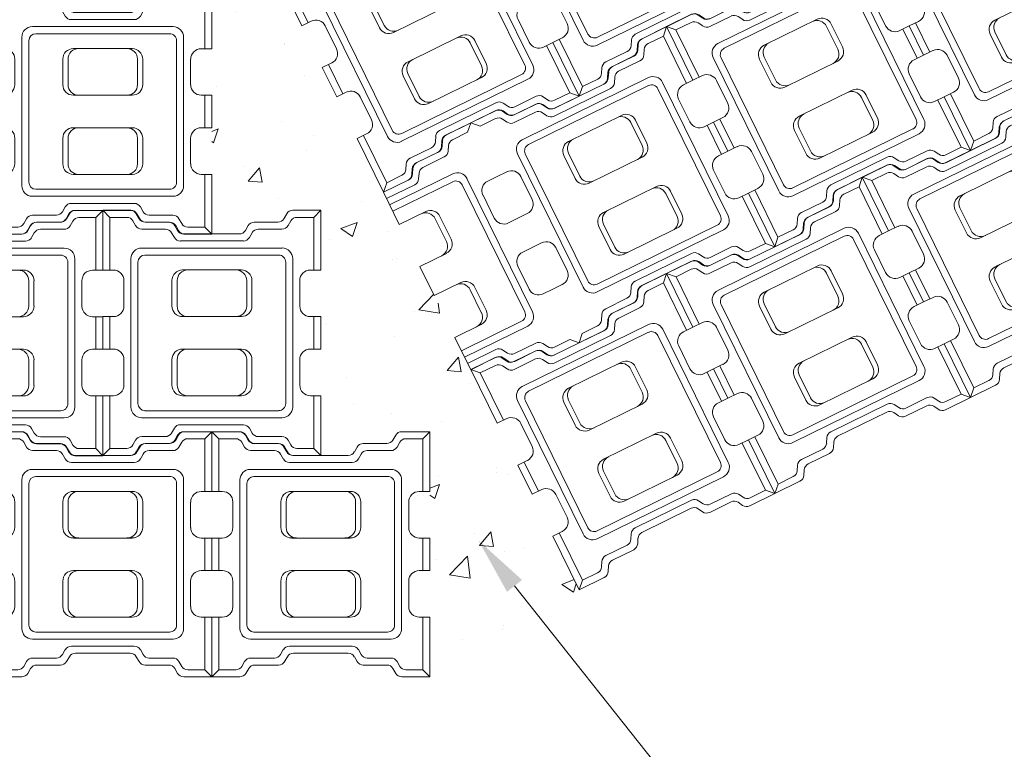
# Model space of a CAD drawing. Units: inches. Extents: x -9021 to 12677, y 109 to 886.
# Drawn here: x 2001 to 2140, y 294 to 397 of the extents above; entities that cross this region are included whole.
import ezdxf
from ezdxf import colors
from ezdxf.entities.mleader import LeaderData, LeaderLine
from ezdxf.math import Vec2, Vec3

# ---------------------------------------------------------------- set-up
doc = ezdxf.new("R2010")
doc.units = ezdxf.units.IN
doc.header["$LTSCALE"] = 0.5
doc.header["$MEASUREMENT"] = 0
for name, color, linetype, lineweight in [('CES-Dimension', 34, 'Continuous', 18), ('CES-Dimension @ 96', 34, 'Continuous', 18), ('CES-Hatch', 8, 'Continuous', 9), ('CES-Mat', 3, 'Continuous', 13)]:
    doc.layers.add(name, color=color, linetype=linetype, lineweight=lineweight)
doc.styles.add('CES-Text', font='arial.ttf')

# ---------------------------------------------------------------- blocks, each defined once
blk = doc.blocks.new('M BLOCK OPEN')
at = {"layer": 'CES-Mat', "color": 3, "linetype": 'Continuous'}
for p, q in [((0, 69.63), (2, 67.62)), ((0, 69.63), (7.96, 69.63)), ((0, 69.63), (0, 52.66)), ((2, 67.62), (6.81, 67.62)), ((2, 67.62), (2, 52.66)), ((9.69, 68.63), (10.48, 67.25)), ((52.2, 68.63), (51.41, 67.25)), ((61.87, 69.63), (53.93, 69.63)), ((59.88, 67.62), (55.07, 67.62)), ((61.87, 69.63), (59.88, 67.62)), ((59.88, 67.62), (59.88, 52.66)), ((61.87, 69.63), (61.87, 52.66)), ((8.54, 66.62), (9.31, 65.28)), ((11.04, 64.28), (17.78, 64.28)), ((12.2, 66.27), (18.94, 66.27)), ((20.69, 65.28), (21.47, 63.9)), ((41.22, 65.27), (40.46, 63.9)), ((41.22, 65.27), (40.46, 63.9)), ((49.68, 66.27), (42.98, 66.27)), ((50.83, 64.28), (44.11, 64.28)), ((53.36, 66.62), (52.57, 65.28)), ((19.51, 63.26), (20.31, 61.91)), ((23.2, 62.9), (38.73, 62.9)), ((42.37, 63.27), (41.61, 61.91)), ((10.97, 58.92), (50.9, 58.92)), ((22.05, 60.91), (39.88, 60.91)), ((7.98, 55.91), (7.98, 13.73)), ((11.97, 56.92), (49.9, 56.92)), ((53.89, 55.91), (53.89, 13.73)), ((9.98, 54.92), (9.98, 14.74)), ((51.9, 54.92), (51.9, 14.74)), ((0, 52.66), (3, 52.66)), ((22.6, 52.69), (39.31, 52.69)), ((61.87, 52.66), (58.89, 52.66)), ((5.99, 49.66), (5.99, 42.43)), ((19.61, 42.45), (19.61, 49.69)), ((21.12, 42.45), (21.12, 49.69)), ((40.83, 42.45), (40.83, 49.69)), ((42.3, 42.45), (42.3, 49.69)), ((55.89, 49.66), (55.89, 42.43)), ((0, 39.44), (0, 30.21)), ((0, 39.44), (3, 39.44)), ((2, 39.44), (2, 30.21)), ((22.6, 39.45), (39.31, 39.45)), ((61.87, 39.44), (58.89, 39.44)), ((59.88, 39.44), (59.88, 30.21)), ((61.87, 39.44), (61.87, 30.21)), ((0, 30.21), (3, 30.21)), ((22.6, 30.2), (39.31, 30.2)), ((61.87, 30.21), (58.89, 30.21)), ((5.99, 27.22), (5.99, 19.97)), ((19.61, 27.21), (19.61, 19.97)), ((21.12, 27.21), (21.12, 19.97)), ((40.83, 27.21), (40.83, 19.97)), ((42.3, 27.21), (42.3, 19.97)), ((55.89, 27.22), (55.89, 19.97)), ((0, 0), (0, 16.97)), ((0, 16.97), (3, 16.97)), ((2, 2), (2, 16.97)), ((22.6, 16.97), (39.31, 16.97)), ((61.87, 16.97), (58.89, 16.97)), ((59.88, 2), (59.88, 16.97)), ((61.87, 0), (61.87, 16.97)), ((11.97, 12.73), (49.9, 12.73)), ((10.97, 10.74), (50.9, 10.74)), ((22.05, 8.74), (39.88, 8.74)), ((19.51, 6.37), (20.31, 7.75)), ((20.69, 4.37), (21.47, 5.75)), ((23.2, 6.75), (38.73, 6.75)), ((41.24, 4.37), (40.46, 5.75)), ((42.37, 6.38), (41.61, 7.75)), ((8.54, 3), (9.31, 4.37)), ((11.04, 5.37), (17.78, 5.37)), ((12.2, 3.38), (18.94, 3.38)), ((49.68, 3.38), (42.98, 3.38)), ((50.83, 5.37), (44.11, 5.37)), ((53.36, 3), (52.57, 4.37)), ((0, 0), (2, 2)), ((0, 0), (7.96, 0)), ((2, 2), (6.81, 2)), ((9.69, 1.01), (10.48, 2.38)), ((52.2, 1.01), (51.41, 2.38)), ((61.87, 0), (53.93, 0)), ((59.88, 2), (55.09, 2)), ((61.87, 0), (59.88, 2))]:
    blk.add_line(p, q, dxfattribs=at)
at = {"layer": 'CES-Mat', "color": 3, "linetype": 'Continuous', "extrusion": (0, 0, -1)}
for centre, major_axis, ratio, start_param, end_param in [((6.81, 65.65), (1.18, 1.61), 0.970505, -0.643714, 0.436482), ((12.21, 68.26), (-1.89, 0.73), 0.986105, 4.35188, 5.377138), ((17.78, 62.28), (0.11, 2), 0.989959, -0.056628, 0.999465), ((18.94, 64.27), (-2.01, 0.44), 0.96921, 1.36248, 2.38634), ((42.95, 64.27), (-1.41, 1.41), 0.997095, -0.262515, 0.802093), ((50.83, 66.27), (-1.6, 1.2), 0.995818, 3.011232, 4.069148), ((22.03, 62.9), (0.43, 1.95), 0.987224, 2.916399, 3.977559), ((23.18, 64.9), (0.39, 1.96), 0.984799, 2.938964, 3.998859), ((38.7, 64.9), (1.95, 0.63), 0.974723, 0.843212, 1.86551), ((38.7, 64.9), (1.95, 0.63), 0.974723, 0.843212, 1.86551), ((49.91, 54.92), (-0.31, 1.98), 0.994656, 0.151003, 1.724948), ((3, 49.68), (2.39, 1.8), 0.993852, -0.9281, 0.653871), ((24.08, 49.68), (-0.43, 2.98), 0.98436, -1.425728, 0.147127), ((3, 42.44), (-0.34, 2.98), 0.996413, 1.688032, 3.257557), ((3, 27.22), (0.71, 2.91), 0.996796, -0.239023, 1.333945), ((22.59, 27.21), (-0.95, 2.84), 0.992802, -1.252092, 0.328828), ((24.08, 27.21), (-1.05, 2.81), 0.986229, -1.217751, 0.362157), ((37.8, 27.21), (-2.76, 1.25), 0.985733, 1.149265, 2.709249), ((39.3, 27.21), (-2.67, 1.39), 0.994213, 1.095503, 2.658242), ((3, 19.98), (0.6, 2.95), 0.991918, 1.374077, 2.93996), ((22.59, 19.97), (-0.04, 3.01), 0.989664, 3.149061, 4.72292), ((37.8, 19.97), (2.45, 1.8), 0.983828, 0.644511, 2.197298), ((39.3, 19.97), (1.99, 2.28), 0.990505, 0.860934, 2.416518), ((50.9, 13.74), (-0.25, 2.99), 0.993708, 1.654989, 3.227124), ((39.86, 6.75), (-2.02, 0.21), 0.97761, 1.48195, 2.511808), ((17.78, 7.38), (1.47, 1.42), 0.977744, 1.303751, 2.328622), ((23.18, 4.76), (-0.51, 1.93), 0.979254, -0.800677, 0.268108), ((38.7, 4.76), (-1.96, 0.55), 0.980936, 1.311931, 2.343357), ((44.1, 7.38), (-1.44, 1.44), 0.978358, 3.933971, 4.968765), ((6.81, 4.01), (1.68, 1.16), 0.977272, 1.139474, 2.159522), ((11.06, 3.39), (-1.6, 1.2), 0.980551, -0.130538, 0.932467), ((18.94, 5.39), (1.91, 0.83), 0.957367, 0.953138, 1.961888), ((42.95, 5.39), (-0.58, 1.92), 0.986567, 3.42349, 4.473088), ((49.68, 1.39), (1.35, 1.48), 0.985389, -0.748241, 0.319606), ((50.83, 3.39), (1.43, 1.4), 0.978613, -0.806404, 0.265464), ((55.08, 4.01), (-1.48, 1.39), 0.98315, 3.965402, 4.997008)]:
    blk.add_ellipse(centre, major_axis=major_axis, ratio=ratio, start_param=start_param, end_param=end_param, dxfattribs=at)
at = {"layer": 'CES-Mat', "color": 3, "linetype": 'Continuous'}
for centre, major_axis, ratio, start_param, end_param in [((7.96, 67.64), (1.42, 1.4), 0.990641, -0.262644, 0.795692), ((49.68, 68.26), (1.92, 0.66), 0.979781, 4.385902, 5.410844), ((53.93, 67.64), (-1.04, 1.71), 0.985154, -0.554854, 0.511561), ((55.08, 65.65), (-1.06, 1.69), 0.964987, -0.572763, 0.508289), ((11.06, 66.27), (2, 0.15), 0.993558, 3.58281, 4.631098), ((44.1, 62.28), (1.42, 1.42), 0.995332, 0.783744, 1.831424), ((39.86, 62.9), (1.96, 0.59), 0.972134, 4.438259, 5.458317), ((10.98, 55.92), (2.21, 2.04), 0.995728, 0.829112, 2.392827), ((50.9, 55.92), (0.44, 2.97), 0.994192, -1.426373, 0.149208), ((11.98, 54.92), (1.47, 1.37), 0.992674, 0.826589, 2.385132), ((22.59, 49.68), (0.04, 3.01), 0.989663, 0.008262, 1.582105), ((37.8, 49.68), (-2.45, 1.8), 0.983841, 3.785976, 5.338777), ((39.3, 49.68), (-1.99, 2.28), 0.990505, 4.002524, 5.558108), ((58.89, 49.68), (-2.95, 0.52), 0.994054, -1.395705, 0.180797), ((22.59, 42.45), (0.95, 2.84), 0.992802, 1.889501, 3.470421), ((24.08, 42.45), (1.05, 2.81), 0.986229, 1.923841, 3.503749), ((37.8, 42.45), (2.76, 1.25), 0.985733, 4.290859, 5.850842), ((39.3, 42.45), (2.78, 1.15), 0.994315, 4.321702, 5.888466), ((58.89, 42.44), (-2.26, 1.97), 0.996854, 0.72125, 2.28525), ((58.89, 27.22), (2.51, 1.65), 0.997326, 0.992223, 2.559679), ((24.08, 19.97), (0.43, 2.98), 0.98436, 1.715864, 3.288719), ((58.89, 19.98), (-1.59, 2.56), 0.992067, 1.022215, 2.582553), ((11.98, 14.74), (-1.38, 1.46), 0.991728, 0.819051, 2.377217), ((49.91, 14.74), (0.4, 1.96), 0.993422, 3.341434, 4.912856), ((10.98, 13.74), (-2.06, 2.19), 0.995068, 0.821244, 2.381485), ((22.03, 6.75), (-0.85, 1.8), 0.98045, -0.456766, 0.61312), ((12.21, 1.39), (-1.1, 1.67), 0.980168, -0.590663, 0.478291), ((7.96, 2.02), (1.69, 1.18), 0.96896, 4.120122, 5.135761), ((53.93, 2.02), (-1.55, 1.34), 0.975088, 1.249576, 2.273749)]:
    blk.add_ellipse(centre, major_axis=major_axis, ratio=ratio, start_param=start_param, end_param=end_param, dxfattribs=at)
blk = doc.blocks.new('M BLOCK OPEN HALF')
at = {"layer": 'CES-Mat', "color": 3, "linetype": 'Continuous'}
for p, q in [((0, 34.81), (1, 33.81)), ((0, 34.81), (3.98, 34.81)), ((1, 33.81), (3.41, 33.81)), ((4.85, 34.31), (5.24, 33.62)), ((4.27, 33.31), (4.66, 32.64)), ((5.52, 32.14), (8.89, 32.14)), ((6.1, 33.13), (9.47, 33.13)), ((10.34, 32.64), (10.74, 31.95)), ((9.75, 31.63), (10.16, 30.95)), ((11.6, 31.45), (15.48, 31.45)), ((15.48, 31.45), (15.48, 26.34)), ((5.49, 29.46), (15.48, 29.46)), ((11.02, 30.45), (15.48, 30.45)), ((3.99, 27.96), (3.99, 6.87)), ((5.99, 28.46), (15.48, 28.46)), ((4.99, 27.46), (4.99, 7.37)), ((0, 26.33), (1.5, 26.33)), ((11.3, 26.34), (15.48, 26.34)), ((2.99, 24.83), (2.99, 21.22)), ((9.8, 21.22), (9.8, 24.84)), ((10.56, 21.22), (10.56, 24.84)), ((0, 19.72), (1.5, 19.72)), ((11.3, 19.73), (15.48, 19.73)), ((15.48, 19.73), (15.48, 15.1)), ((0, 15.11), (1.5, 15.11)), ((11.3, 15.1), (15.48, 15.1)), ((2.99, 13.61), (2.99, 9.99)), ((9.8, 13.6), (9.8, 9.98)), ((10.56, 13.6), (10.56, 9.98)), ((0, 8.49), (1.5, 8.49)), ((11.3, 8.48), (15.48, 8.48)), ((15.48, 8.48), (15.48, 3.38)), ((5.99, 6.37), (15.48, 6.37)), ((5.49, 5.37), (15.48, 5.37)), ((11.02, 4.37), (15.48, 4.37)), ((9.75, 3.19), (10.16, 3.87)), ((10.34, 2.19), (10.74, 2.87)), ((11.6, 3.38), (15.48, 3.38)), ((4.27, 1.5), (4.66, 2.19)), ((5.52, 2.68), (8.89, 2.68)), ((6.1, 1.69), (9.47, 1.69)), ((0, 0), (1, 1)), ((0, 0), (3.98, 0)), ((1, 1), (3.41, 1)), ((4.85, 0.5), (5.24, 1.19))]:
    blk.add_line(p, q, dxfattribs=at)
at = {"layer": 'CES-Mat', "color": 3, "linetype": 'Continuous', "extrusion": (0, 0, -1)}
for centre, major_axis, ratio, start_param, end_param in [((3.4, 32.82), (0.59, 0.805), 0.970505, -0.643714, 0.436482), ((6.1, 34.13), (-0.944, 0.363), 0.986105, 4.35188, 5.377138), ((8.89, 31.14), (0.056, 0.999), 0.989959, -0.056628, 0.999465), ((9.47, 32.14), (-1, 0.22), 0.96921, 1.36248, 2.38634), ((11.02, 31.45), (0.213, 0.976), 0.987224, 2.916399, 3.977559), ((11.59, 32.45), (0.193, 0.981), 0.984799, 2.938964, 3.998859), ((1.5, 24.84), (1.2, 0.9), 0.993852, -0.9281, 0.653871), ((12.04, 24.84), (-0.22, 1.49), 0.98436, -1.425728, 0.147127), ((1.5, 21.22), (-0.17, 1.49), 0.996413, 1.688032, 3.257557), ((1.5, 13.61), (0.35, 1.46), 0.996796, -0.239023, 1.333945), ((11.29, 13.6), (-0.47, 1.42), 0.992802, -1.252092, 0.328828), ((12.04, 13.6), (-0.53, 1.41), 0.986229, -1.217751, 0.362157), ((1.5, 9.99), (0.3, 1.48), 0.991918, 1.374077, 2.93996), ((11.29, 9.99), (-0.02, 1.5), 0.989664, 3.149061, 4.72292), ((8.89, 3.69), (0.733, 0.709), 0.977744, 1.303751, 2.328622), ((11.59, 2.38), (-0.254, 0.967), 0.979254, -0.800677, 0.268108), ((3.4, 2.01), (0.841, 0.579), 0.977272, 1.139474, 2.159522), ((5.53, 1.69), (-0.802, 0.599), 0.980551, -0.130538, 0.932467), ((9.47, 2.69), (0.956, 0.414), 0.957367, 0.953138, 1.961888)]:
    blk.add_ellipse(centre, major_axis=major_axis, ratio=ratio, start_param=start_param, end_param=end_param, dxfattribs=at)
at = {"layer": 'CES-Mat', "color": 3, "linetype": 'Continuous'}
for centre, major_axis, ratio, start_param, end_param in [((3.98, 33.82), (0.712, 0.701), 0.990641, -0.262644, 0.795692), ((5.53, 33.13), (1, 0.075), 0.993558, 3.58281, 4.631098), ((5.49, 27.96), (1.1, 1.02), 0.995728, 0.829112, 2.392827), ((5.99, 27.46), (0.734, 0.687), 0.992674, 0.826589, 2.385132), ((11.29, 24.84), (0.02, 1.5), 0.989663, 0.008262, 1.582105), ((11.29, 21.22), (0.47, 1.42), 0.992802, 1.889501, 3.470421), ((12.04, 21.22), (0.53, 1.41), 0.986229, 1.923841, 3.503749), ((12.04, 9.99), (0.22, 1.49), 0.98436, 1.715864, 3.288719), ((5.99, 7.37), (-0.69, 0.732), 0.991728, 0.819051, 2.377217), ((5.49, 6.87), (-1.03, 1.1), 0.995068, 0.821244, 2.381485), ((11.02, 3.38), (-0.427, 0.902), 0.98045, -0.456766, 0.61312), ((6.1, 0.7), (-0.55, 0.833), 0.980168, -0.590663, 0.478291), ((3.98, 1.01), (0.845, 0.589), 0.96896, 4.120122, 5.135761)]:
    blk.add_ellipse(centre, major_axis=major_axis, ratio=ratio, start_param=start_param, end_param=end_param, dxfattribs=at)

msp = doc.modelspace()

# ---------------------------------------------------------------- hatches: boundary and pattern name
at = {"layer": 'CES-Hatch'}
h = msp.add_hatch(dxfattribs=at)
h.set_pattern_fill('AR-CONC', color=256, scale=3.3, style=0)
h.set_pattern_definition([(50, (4098.105, 3319.761), (23.66959, -2.07082), [2.475, -27.225]), (355, (4098.105, 3319.76), (-4.5788, 24.82234), [1.98, -21.78]), (100.4514, (4100.077, 3319.589), (19.09081, 22.7515), [2.10343, -23.13769]), (46.1842, (4098.105, 3326.36), (35.21895, -5.46213), [3.7125, -40.8375]), (96.6356, (4101.04, 3325.906), (30.84387, 32.1459), [3.15514, -34.70653]), (351.1842, (4098.105, 3326.36), (30.84384, 32.1459), [2.97, -32.67]), (21, (4101.405, 3324.711), (19.69793, -13.28642), [2.475, -27.225]), (326, (4101.405, 3324.71), (8.0294, 23.92995), [1.98, -21.78]), (71.4514, (4103.046, 3323.604), (27.72735, 10.6435), [2.10343, -23.13769]), (37.5, (4098.1046, 3319.761), (0.401275, 10.985497), [0, -21.516, 0, -22.11, 0, -21.8625]), (7.5, (4098.105, 3319.761), (8.681295, 13.015586), [0, -12.606, 0, -21.021, 0, -8.3325]), (327.5, (4090.746, 3319.761), (17.61614, -0.74431), [0, -8.25, 0, -25.74, 0, -34.155]), (317.5, (4087.446, 3319.761), (19.245144, 3.303464), [0, -10.725, 0, -17.094, 0, -24.255])])
h.paths.add_polyline_path([(1926.0656, 629.8594), (1919.8389, 621.8484), (1919.8389, 590.4107), (1935.319, 590.4107), (1935.319, 558.96), (1950.7764, 558.96), (1950.7764, 527.5222), (1966.2565, 527.5222), (1966.2565, 496.0585), (1981.6911, 496.0585), (1981.6911, 464.6208), (1997.1258, 464.6208), (1997.1258, 433.17), (2012.6059, 433.17), (2012.6059, 401.7323), (2028.0406, 401.7323), (2028.0406, 370.3044), (2043.5206, 370.3044), (2043.5206, 338.8667), (2058.978, 338.8667), (2058.978, 304.0517), (2080.171, 316.4392)])

# ---------------------------------------------------------------- linework, layer by layer
at = {"layer": 'CES-Mat', "color": 3, "linetype": 'Continuous'}
for p, q in [((2092.5664, 396.3765), (2088.9938, 394.6199)), ((2092.5664, 396.3765), (2092.1128, 395.0382)), ((2092.5664, 396.3765), (2096.3103, 388.7621)), ((2092.1128, 395.0382), (2089.9513, 393.9755)), ((2092.1128, 395.0382), (2095.4151, 388.3219)), ((2088.4396, 393.786), (2088.3882, 392.9981)), ((2089.3986, 393.1459), (2089.3528, 392.3607)), ((2087.8354, 392.1688), (2084.8134, 390.6829)), ((2088.7957, 391.5327), (2085.7708, 390.0454)), ((2084.2476, 389.8505), (2084.2003, 389.061)), ((2090.0128, 389.1376), (2072.0983, 380.3292)), ((2085.2195, 389.2129), (2085.1608, 388.4178)), ((2101.3209, 369.5271), (2092.0153, 388.4528)), ((2096.3103, 388.7621), (2094.966, 388.101)), ((2090.004, 388.0217), (2072.9876, 379.6549)), ((2084.6036, 387.5899), (2076.6009, 383.6551)), ((2083.649, 388.2285), (2076.6808, 384.8023)), ((2100.2063, 369.533), (2091.3408, 387.5637)), ((2095.8853, 382.8434), (2094.2869, 386.0942)), ((2064.8034, 382.7258), (2068.3672, 384.4781)), ((2069.3661, 384.4078), (2070.0216, 383.9674)), ((2070.9418, 382.7541), (2073.9582, 384.2372)), ((2071.0218, 383.9017), (2074.0263, 385.379)), ((2075.0252, 385.316), (2075.6822, 384.8727)), ((2066.1404, 382.2679), (2068.2902, 383.3249)), ((2069.2876, 383.2576), (2069.9432, 382.8172)), ((2074.9618, 384.164), (2075.6051, 383.7193)), ((2086.1669, 383.7771), (2078.6716, 380.0917)), ((2089.7706, 379.8416), (2088.1729, 383.0911)), ((2099.2322, 382.8196), (2097.8878, 382.1586)), ((2101.268, 378.6792), (2099.2322, 382.8196)), ((2064.8034, 382.7258), (2066.1404, 382.2679)), ((2089.0929, 379.5084), (2087.4952, 382.7578)), ((2100.3728, 378.239), (2098.337, 382.3794)), ((2101.268, 378.6792), (2099.9236, 378.0182)), ((2080.7234, 359.3995), (2071.4178, 378.3253)), ((2081.3964, 360.2843), (2072.5308, 378.315)), ((2079.5877, 374.8348), (2077.99, 378.0842)), ((2080.2509, 375.1609), (2078.6532, 378.4103)), ((2089.0876, 377.8371), (2081.5922, 374.1517)), ((2100.8373, 372.7719), (2099.2417, 376.0171)), ((2068.5474, 375.1113), (2069.8888, 375.7709)), ((2073.4943, 371.8339), (2071.8959, 375.0847)), ((2091.1277, 373.6878), (2083.6324, 370.0025)), ((2093.1323, 373.0047), (2094.73, 369.7553)), ((2092.4545, 372.6715), (2094.0522, 369.4221)), ((2104.1842, 372.7481), (2102.8398, 372.0871)), ((2106.5898, 365.5948), (2103.289, 372.308)), ((2107.9281, 365.1339), (2104.1842, 372.7481)), ((2071.4692, 369.1688), (2072.8107, 369.8284)), ((2100.6418, 367.5202), (2082.7273, 358.7118)), ((2099.7527, 368.1947), (2082.7363, 359.8279)), ((2082.9493, 367.9979), (2084.547, 364.7485)), ((2083.6125, 368.324), (2085.2102, 365.0745)), ((2094.0483, 367.7478), (2086.553, 364.0625)), ((2073.505, 365.0284), (2074.8465, 365.688)), ((2078.4463, 361.7625), (2076.8507, 365.0077)), ((2101.7925, 365.0997), (2098.7676, 363.6124)), ((2103.4339, 364.6008), (2102.7913, 365.0295)), ((2107.9281, 365.1339), (2104.3555, 363.3773)), ((2106.5898, 365.5948), (2104.4284, 364.532)), ((2107.9281, 365.1339), (2106.5898, 365.5948)), ((2096.1118, 364.1845), (2088.1091, 360.2497)), ((2097.7704, 363.6868), (2097.1091, 364.1174)), ((2101.7098, 363.9508), (2098.6879, 362.4649)), ((2103.3582, 363.4444), (2102.6999, 363.891)), ((2096.0361, 363.0357), (2089.0678, 359.6094)), ((2097.6861, 362.5193), (2097.0305, 362.9669)), ((2076.4212, 359.0974), (2077.7627, 359.7569)), ((2087.5131, 358.637), (2087.5533, 359.4189)), ((2083.9386, 356.3212), (2086.955, 357.8043)), ((2088.4705, 357.9956), (2088.5124, 358.7786)), ((2088.4705, 357.9956), (2088.5124, 358.7786)), ((2084.8963, 355.6837), (2087.9008, 357.161)), ((2083.323, 354.7125), (2083.3817, 355.486)), ((2084.2847, 354.0662), (2084.3333, 354.8603)), ((2080.6175, 352.8244), (2082.776, 353.8858)), ((2080.1651, 351.4831), (2083.7289, 353.2354)), ((2080.1651, 351.4831), (2080.6175, 352.8244))]:
    msp.add_line(p, q, dxfattribs=at)
for centre, major_axis, ratio, start_param, end_param in [((2089.4404, 393.7164), (-0.498, -0.9014), 0.96896009, 4.12012235, 5.13576083), ((2087.3961, 393.0582), (0.8608, -0.5051), 0.98016814, -0.59066309, 0.47829072), ((2084.1714, 388.4854), (0.781, -0.6215), 0.98045033, -0.45676597, 0.61311968), ((2090.67, 387.7882), (1.4081, -0.5299), 0.99506799, 0.82124436, 2.38148507), ((2090.4424, 387.1202), (0.9426, -0.3526), 0.99172816, 0.81905148, 2.3772171), ((2068.8138, 383.5745), (0.9892, -0.2594), 0.97508833, 1.24957554, 2.2737495), ((2086.167, 382.1007), (0.4621, -1.4322), 0.98435984, 1.71586447, 3.28871916), ((2073.4256, 378.7533), (0.2516, -0.9706), 0.99342163, 3.34143393, 4.91285631), ((2070.5517, 374.4197), (1.2786, -0.8003), 0.99206666, 1.02221536, 2.58255256), ((2091.1247, 372.0177), (0.1488, -1.4926), 0.98622932, 1.92384138, 3.50374949), ((2091.7962, 372.3478), (0.2033, -1.4847), 0.99280208, 1.88950054, 3.47042063), ((2072.1485, 371.1722), (-0.7628, -1.2926), 0.99732553, 0.99222269, 2.55967949), ((2084.969, 368.991), (-0.961, -1.1718), 0.98573323, 4.29085908, 5.85084247), ((2084.2976, 368.6609), (-0.9928, -1.1294), 0.99431459, 4.32170167, 5.88846633), ((2093.3923, 369.1017), (0.645, -1.3591), 0.98966342, 0.00826219, 1.58210518), ((2099.307, 369.0914), (-0.3557, -0.9404), 0.99267436, 0.8265891, 2.38513247), ((2099.975, 368.8638), (-0.5384, -1.4037), 0.99572819, 0.82911247, 2.39282725), ((2075.5067, 364.3422), (1.4513, -0.386), 0.99685433, 0.72125016, 2.28525), ((2085.8937, 365.4147), (1.3933, -0.5838), 0.99050464, 4.00252417, 5.55810831), ((2086.5651, 365.7448), (1.4967, -0.268), 0.9838408, 3.78597633, 5.33877689), ((2102.226, 364.203), (-0.8638, -0.5086), 0.99355801, 3.58281031, 4.63109801), ((2103.9188, 364.2702), (-0.3294, -0.9428), 0.99064093, -0.26264419, 0.79569184), ((2077.1035, 361.0947), (1.4408, 0.417), 0.99405354, -1.39570526, 0.18079714), ((2082.0626, 360.0564), (0.4588, -1.4283), 0.99419198, -1.42637336, 0.1492083), ((2088.5612, 359.3592), (-0.7491, -0.6998), 0.97213355, 4.438259, 5.45831668), ((2086.5173, 358.7035), (-0.3233, -0.9488), 0.99533153, 0.78374405, 1.83142374), ((2085.3364, 354.7864), (-0.7173, -0.7222), 0.97978073, 4.38590244, 5.41084376), ((2082.3347, 354.7697), (0.8503, -0.5226), 0.96498726, -0.57276298, 0.50828897), ((2083.2921, 354.1283), (0.8415, -0.5366), 0.98515382, -0.55485363, 0.51156084)]:
    msp.add_ellipse(centre, major_axis=major_axis, ratio=ratio, start_param=start_param, end_param=end_param, dxfattribs=at)
at = {"layer": 'CES-Mat', "color": 3, "linetype": 'Continuous', "extrusion": (0, 0, -1)}
for centre, major_axis, ratio, start_param, end_param in [((2090.398, 393.0751), (-0.4992, -0.8907), 0.97727196, 1.13947416, 2.15952246), ((2088.3536, 392.4169), (0.9841, -0.1833), 0.98055059, -0.13053791, 0.93246725), ((2085.2579, 389.7826), (-0.6756, -0.7932), 0.95736742, 0.95313824, 1.96188778), ((2086.2152, 389.1412), (-0.3445, -0.9594), 0.97774372, 1.30375144, 2.32862201), ((2083.2136, 389.1267), (0.6547, -0.7553), 0.97925388, -0.80067695, 0.2681076), ((2095.6291, 386.75), (0.3816, -1.4564), 0.99191833, 1.37407657, 2.93996016), ((2074.4063, 383.3348), (0.9642, -0.3285), 0.97835758, 3.93397122, 4.96876474), ((2074.483, 384.4847), (0.6855, -0.7352), 0.98656685, 3.42348951, 4.47308837), ((2076.2507, 385.703), (0.9995, 0.1837), 0.98093595, 1.31193129, 2.3433575), ((2068.737, 382.4246), (0.9705, -0.2947), 0.98315012, 3.96540228, 4.99700805), ((2070.5062, 383.6415), (-0.3326, -0.9427), 0.97861294, -0.80640361, 0.26546357), ((2070.5833, 384.7915), (-0.2789, -0.959), 0.98538928, -0.74824105, 0.3196063), ((2076.1737, 384.553), (0.9542, 0.3518), 0.97760954, 1.48195007, 2.51180805), ((2086.8385, 382.4308), (0.6815, -1.3412), 0.98966373, 3.14906059, 4.72291992), ((2097.2259, 383.5025), (0.3261, -1.4624), 0.9967964, -0.23902327, 1.33394457), ((2072.7576, 378.9809), (0.7715, -1.2876), 0.9937079, 1.65498868, 3.22712376), ((2079.3399, 378.7439), (-0.3884, -1.4599), 0.99050498, 0.86093377, 2.41651825), ((2080.0113, 379.074), (-0.7015, -1.349), 0.9838283, 0.64451093, 2.19729818), ((2087.7631, 378.8545), (1.0912, -1.0293), 0.98622932, -1.21775128, 0.36215684), ((2088.4346, 379.1847), (1.0516, -1.0676), 0.99280208, -1.25209212, 0.32882797), ((2100.5841, 376.6725), (0.8113, -1.2606), 0.99641305, 1.68803193, 3.25755739), ((2080.936, 375.4977), (1.5039, -0.0361), 0.99421349, 1.09550287, 2.65824168), ((2081.6074, 375.8278), (1.5147, 0.0455), 0.9857332, 1.14926538, 2.70924873), ((2102.1809, 373.4249), (-0.6747, -1.3366), 0.99385197, -0.92810031, 0.6538707), ((2092.7208, 368.7715), (0.852, -1.2405), 0.98435984, -1.42572819, 0.14712651), ((2096.559, 363.2916), (0.2393, -0.9701), 0.98722408, 2.91639935, 3.97755933), ((2098.3261, 364.5097), (0.3903, -0.9208), 0.9899591, -0.05662849, 0.99946516), ((2102.1493, 363.0531), (1.0076, 0.0911), 0.98610465, 4.35188004, 5.37713758), ((2103.9955, 365.42), (-0.1746, -0.983), 0.97050456, -0.64371415, 0.4364824), ((2096.4819, 362.1416), (0.2598, -0.9653), 0.9847988, 2.93896444, 3.99885947), ((2098.2496, 363.36), (0.9973, 0.2447), 0.96921025, 1.36247958, 2.38634032), ((2082.2902, 360.7244), (0.5753, -0.8198), 0.9946562, 0.1510034, 1.72494764), ((2089.5189, 358.718), (-0.734, -0.7122), 0.97472266, 0.8432121, 1.86550954), ((2089.5189, 358.718), (-0.734, -0.7122), 0.97472266, 0.8432121, 1.86550954), ((2087.4747, 358.0621), (0.9449, -0.322), 0.99709485, -0.26251484, 0.80209251), ((2084.3786, 355.4276), (0.981, -0.1869), 0.99581788, 3.01123226, 4.06914774)]:
    msp.add_ellipse(centre, major_axis=major_axis, ratio=ratio, start_param=start_param, end_param=end_param, dxfattribs=at)

# ---------------------------------------------------------------- block references
at = {"layer": 'CES-Dimension', "rotation": 206.1828551374258}
msp.add_blockref('M BLOCK OPEN HALF', (2064.8034, 382.7258), dxfattribs=at)
at = {"layer": 'CES-Mat', "xscale": 0.4999999999999999, "yscale": 0.4999999999999999, "zscale": 0.4999999999999999, "rotation": 206.1828551374258}
for p in [(2092.5866, 431.4188), (2148.0924, 423.678), (2064.8236, 417.7681), (2120.3294, 410.0273), (2148.0983, 388.6341), (2120.3353, 374.9833), (2092.5723, 361.3326)]:
    msp.add_blockref('M BLOCK OPEN', p, dxfattribs=at)
at = {"layer": 'CES-Mat', "xscale": 0.5, "yscale": 0.5, "zscale": 0.5}
for p in [(1997.1031, 366.9173), (1981.6684, 335.4666), (2012.5832, 335.4895), (1997.1031, 304.0517), (2028.0406, 304.0517)]:
    msp.add_blockref('M BLOCK OPEN', p, dxfattribs=at)

# ---------------------------------------------------------------- leaders
at = {"layer": 'CES-Dimension @ 96'}
ml = msp.add_multileader_mtext('Standard', dxfattribs=at)
ml.set_content('4,000 PSI CONCRETE, GROUT, OR OTHER\\P(AS SPECIFIED BY EOR)', color=52, style='CES-Text')
ml.set_leader_properties(color=256, linetype='ByLayer', lineweight=-1)
ml.build(insert=Vec2(0, 0))
ml.multileader.update_dxf_attribs({"text_left_attachment_type": 2, "text_right_attachment_type": 2, "dogleg_length": 0.125, "arrow_head_size": 8.25, "scale": 96})
ctx = ml.context
ctx.base_point, ctx.scale, ctx.char_height, ctx.arrow_head_size, ctx.landing_gap_size, ctx.plane_origin = Vec3(139.7668, 324.8057), 96, 6.75, 8.25, 6, Vec3(244.4363, 291.2223)
ctx.left_attachment, ctx.right_attachment = 2, 2
notes = []
notes.append((ctx, [(1, (1, 1, 0), (127.7668, 324.8057), (1, 0), 12, [(0, [(122.5163, 296.7)], 0, [])])]))
ctx.mtext.insert, ctx.mtext.width, ctx.mtext.flow_direction = Vec3(145.7668, 340.6025), 114.862798, 5
ml = msp.add_multileader_mtext('Standard', dxfattribs=at)
ml.set_content('4,000 PSI CONCRETE, GROUT, OR OTHER\\P(AS SPECIFIED BY EOR)', color=52, style='CES-Text')
ml.set_leader_properties(color=256, linetype='ByLayer', lineweight=-1)
ml.build(insert=Vec2(0, 0))
ml.multileader.update_dxf_attribs({"text_left_attachment_type": 2, "text_right_attachment_type": 2, "dogleg_length": 0.125, "arrow_head_size": 8.25, "scale": 96})
ctx = ml.context
ctx.base_point, ctx.scale, ctx.char_height, ctx.arrow_head_size, ctx.landing_gap_size, ctx.plane_origin = Vec3(613.08, 318.5681), 96, 6.75, 8.25, 6, Vec3(717.7494, 284.9846)
ctx.left_attachment, ctx.right_attachment = 2, 2
notes.append((ctx, [(1, (1, 1, 0), (601.08, 318.5681), (1, 0), 12, [(0, [(595.8295, 290.4624)], 0, [])])]))
ctx.mtext.insert, ctx.mtext.width, ctx.mtext.flow_direction = Vec3(619.08, 334.3649), 111.276504, 5
ml = msp.add_multileader_mtext('Standard', dxfattribs=at)
ml.set_content('4,000 PSI CONCRETE, GROUT, OR OTHER\\P(AS SPECIFIED BY EOR)', color=52, style='CES-Text')
ml.set_leader_properties(color=256, linetype='ByLayer', lineweight=-1)
ml.build(insert=Vec2(0, 0))
ml.multileader.update_dxf_attribs({"text_left_attachment_type": 2, "text_right_attachment_type": 2, "dogleg_length": 0.125, "arrow_head_size": 8.25, "scale": 96})
ctx = ml.context
ctx.base_point, ctx.scale, ctx.char_height, ctx.arrow_head_size, ctx.landing_gap_size, ctx.plane_origin = Vec3(2440.3777, 250.8494), 96, 6.75, 8.25, 6, Vec3(2545.0472, 217.266)
ctx.left_attachment, ctx.right_attachment, ctx.text_align_type = 2, 2, 2
notes.append((ctx, [(0, (1, 1, 0), (2572.9763, 250.8494), (-1, 0), 12, [(0, [(2640.6327, 322.8659)], 0, [])])]))
ctx.mtext.insert, ctx.mtext.width, ctx.mtext.alignment, ctx.mtext.flow_direction = Vec3(2554.9763, 266.6462), 109.952248, 3, 5
ml = msp.add_multileader_mtext('Standard', dxfattribs=at)
ml.set_content('4,000 PSI CONCRETE, GROUT, OR OTHER\\P(AS SPECIFIED BY EOR)', color=52, style='CES-Text')
ml.set_leader_properties(color=256, linetype='ByLayer', lineweight=-1)
ml.build(insert=Vec2(0, 0))
ml.multileader.update_dxf_attribs({"text_left_attachment_type": 2, "text_right_attachment_type": 2, "dogleg_length": 0.125, "arrow_head_size": 8.25, "scale": 96})
ctx = ml.context
ctx.base_point, ctx.scale, ctx.char_height, ctx.arrow_head_size, ctx.landing_gap_size, ctx.plane_origin = Vec3(2115.7637, 275.658), 96, 6.75, 8.25, 6, Vec3(2220.4332, 242.0746)
ctx.left_attachment, ctx.right_attachment = 2, 2
notes.append((ctx, [(1, (1, 1, 0), (2103.7637, 275.658), (1, 0), 12, [(0, [(2065.874, 323.4441)], 0, [])])]))
ctx.mtext.insert, ctx.mtext.width, ctx.mtext.flow_direction = Vec3(2121.7637, 291.4548), 109.952248, 5
for ctx, leaders in notes:
    for number, flags, end, landing, length, lines in leaders:
        leader = LeaderData()
        leader.index, (leader.has_last_leader_line, leader.has_dogleg_vector, leader.attachment_direction) = number, flags
        leader.last_leader_point, leader.dogleg_vector, leader.dogleg_length = Vec3(end), Vec3(landing), length
        for number, points, colour, breaks in lines:
            line = LeaderLine()
            line.index, line.vertices, line.color, line.breaks = number, Vec3.list(points), colors.encode_raw_color(colour), breaks
            leader.lines.append(line)
        ctx.leaders.append(leader)

doc.saveas('drawing.dxf')
